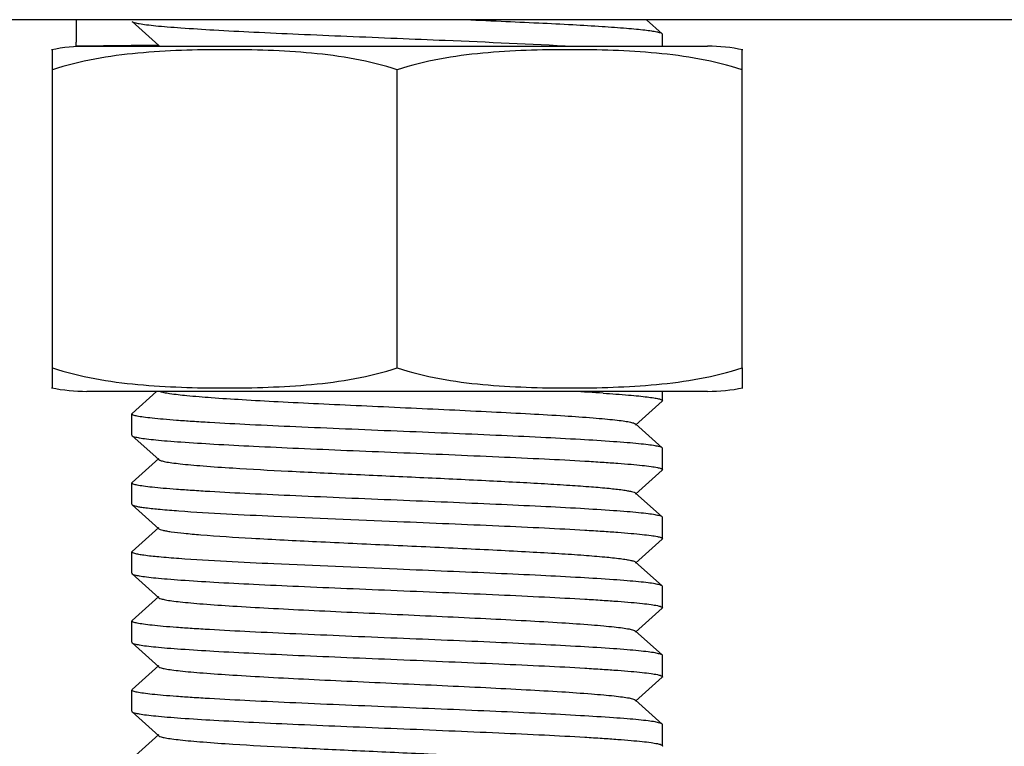
# Model space of a CAD drawing. Units: millimetres. Extents: x 17402 to 24133, y 2616 to 7481.
# Drawn here: x 20756 to 20775, y 6148 to 6162 of the extents above; entities that cross this region are included whole.
import ezdxf

# ---------------------------------------------------------------- set-up
doc = ezdxf.new("R2010")
doc.units = ezdxf.units.MM

# ---------------------------------------------------------------- blocks, each defined once
blk = doc.blocks.new('A$C61A927D0')
for p, q in [((2346.5, 515), (2288.5, 515)), ((2322.495, 514.735), (2322.2, 515)), ((2312.505, 514.965), (2313.006, 514.514)), ((2322.5, 514.5), (2322.5, 514.725)), ((2311, 508.444), (2311, 514.436)), ((2311.45, 514.5), (2311.45, 514.575)), ((2313.001, 514.519), (2311.45, 514.5)), ((2311.45, 514.5), (2323.35, 514.5)), ((2324, 508.444), (2324, 514.436)), ((2317.5, 508.444), (2317.5, 514.056)), ((2311, 508.064), (2311, 508.444)), ((2324, 508.444), (2324, 508.064)), ((2323.35, 508), (2311.65, 508)), ((2323.35, 508), (2311.65, 508)), ((2312.966, 508), (2312.505, 507.585)), ((2322.5, 507.825), (2322.5, 508)), ((2321.994, 507.364), (2322.495, 507.815)), ((2312.5, 507.575), (2312.505, 507.585)), ((2312.5, 507.175), (2312.5, 507.575)), ((2322.495, 506.935), (2321.994, 507.386)), ((2312.5, 507.175), (2312.505, 507.165)), ((2312.505, 507.165), (2313.006, 506.714)), ((2322.5, 506.925), (2322.495, 506.935)), ((2322.5, 506.525), (2322.5, 506.925)), ((2313.006, 506.736), (2312.505, 506.285)), ((2321.994, 506.064), (2322.495, 506.515)), ((2322.5, 506.525), (2322.495, 506.515)), ((2312.5, 505.875), (2312.5, 506.275)), ((2322.495, 505.635), (2321.994, 506.086)), ((2312.5, 505.875), (2312.505, 505.865)), ((2312.505, 505.865), (2313.006, 505.414)), ((2322.5, 505.625), (2322.495, 505.635)), ((2322.5, 505.225), (2322.5, 505.625)), ((2313.006, 505.436), (2312.505, 504.985)), ((2321.994, 504.764), (2322.495, 505.215)), ((2322.5, 505.225), (2322.495, 505.215)), ((2312.5, 504.975), (2312.505, 504.985)), ((2312.5, 504.575), (2312.5, 504.975)), ((2322.495, 504.335), (2321.994, 504.786)), ((2312.505, 504.565), (2313.006, 504.114)), ((2322.5, 504.325), (2322.495, 504.335)), ((2322.5, 503.925), (2322.5, 504.325)), ((2313.006, 504.136), (2312.505, 503.685)), ((2321.994, 503.464), (2322.495, 503.915)), ((2322.5, 503.925), (2322.495, 503.915)), ((2312.5, 503.675), (2312.505, 503.685)), ((2312.5, 503.275), (2312.5, 503.675)), ((2322.495, 503.035), (2321.994, 503.486)), ((2312.5, 503.275), (2312.505, 503.265)), ((2312.505, 503.265), (2313.006, 502.814)), ((2322.5, 502.625), (2322.5, 503.025)), ((2313.006, 502.836), (2312.505, 502.385)), ((2321.994, 502.164), (2322.495, 502.615)), ((2312.5, 502.375), (2312.505, 502.385)), ((2312.5, 501.975), (2312.5, 502.375)), ((2322.495, 501.735), (2321.994, 502.186)), ((2312.5, 501.975), (2312.505, 501.965)), ((2312.505, 501.965), (2313.006, 501.514)), ((2322.5, 501.725), (2322.495, 501.735)), ((2322.5, 501.325), (2322.5, 501.725)), ((2313.006, 501.536), (2312.505, 501.085))]:
    blk.add_line(p, q)
for centre, radius, start, end in [((2404.652, 514.575), 93.202, 179.73853, 180.00002), ((2311.65, 511.189), 3.311, 90, 101.5906), ((2323.35, 511.189), 3.311, 78.4094, 90), ((2311.65, 511.311), 3.311, 258.4088, 270), ((2317.603, 449.615), 58.473, 86.29184, 86.8502), ((2323.35, 511.311), 3.311, 270, 281.5912)]:
    blk.add_arc(centre, radius, start, end)
for points, knots in [([(2322.495, 514.735), (2322.485, 514.743), (2322.45, 514.755), (2322.384, 514.771), (2322.286, 514.786), (2322.158, 514.803), (2321.999, 514.819), (2321.732, 514.842), (2321.331, 514.87), (2320.779, 514.903), (2320.144, 514.935), (2319.44, 514.968), (2318.95, 514.989), (2318.697, 515)], [0, 0, 0, 0, 0.010023, 0.02797, 0.053988, 0.088001, 0.129852, 0.179262, 0.299496, 0.445682, 0.614118, 0.800447, 1, 1, 1, 1]), ([(2312.505, 514.965), (2312.517, 514.955), (2312.564, 514.941), (2312.653, 514.922), (2312.787, 514.904), (2312.963, 514.885), (2313.18, 514.865), (2313.546, 514.838), (2314.088, 514.804), (2314.827, 514.766), (2315.662, 514.727), (2316.564, 514.689), (2317.184, 514.663), (2317.5, 514.65)], [0, 0, 0, 0, 0.009714, 0.028006, 0.054949, 0.090399, 0.134053, 0.185517, 0.310018, 0.459447, 0.62837, 0.810811, 1, 1, 1, 1]), ([(2317.5, 514.65), (2317.8, 514.638), (2318.906, 514.592), (2320.011, 514.544), (2320.816, 514.5)], [0, 0, 0, 0, 0.271701, 1, 1, 1, 1]), ([(2317.5, 514.056), (2317.239, 514.143), (2316.704, 514.274), (2315.888, 514.379), (2315.069, 514.427), (2314.25, 514.44), (2313.431, 514.427), (2312.612, 514.379), (2311.796, 514.274), (2311.261, 514.143), (2311, 514.056)], [0, 0, 0, 0, 0.125613, 0.250569, 0.375313, 0.5, 0.624687, 0.74943, 0.874385, 1, 1, 1, 1]), ([(2313.006, 514.514), (2313.007, 514.513), (2313.016, 514.507), (2313.025, 514.503), (2313.033, 514.5)], [0, 0, 0, 0, 0.192704, 1, 1, 1, 1]), ([(2324, 514.056), (2323.739, 514.143), (2323.204, 514.274), (2322.388, 514.379), (2321.569, 514.427), (2320.75, 514.44), (2319.931, 514.427), (2319.112, 514.379), (2318.296, 514.274), (2317.761, 514.143), (2317.5, 514.056)], [0, 0, 0, 0, 0.125615, 0.25057, 0.375313, 0.5, 0.624687, 0.74943, 0.874386, 1, 1, 1, 1]), ([(2311, 508.444), (2311.261, 508.357), (2311.796, 508.226), (2312.612, 508.121), (2313.431, 508.073), (2314.25, 508.06), (2315.069, 508.073), (2315.888, 508.121), (2316.704, 508.226), (2317.239, 508.357), (2317.5, 508.444)], [0, 0, 0, 0, 0.125615, 0.25057, 0.375313, 0.5, 0.624687, 0.749431, 0.874386, 1, 1, 1, 1]), ([(2317.5, 508.444), (2317.761, 508.357), (2318.296, 508.226), (2319.112, 508.121), (2319.931, 508.073), (2320.75, 508.06), (2321.569, 508.073), (2322.388, 508.121), (2323.204, 508.226), (2323.739, 508.357), (2324, 508.444)], [0, 0, 0, 0, 0.125613, 0.250569, 0.375313, 0.5, 0.624687, 0.74943, 0.874385, 1, 1, 1, 1]), ([(2313.033, 508), (2313.055, 507.991), (2313.114, 507.977), (2313.281, 507.949), (2313.579, 507.917), (2314.034, 507.88), (2314.609, 507.843), (2315.282, 507.806), (2316.032, 507.768), (2316.832, 507.731), (2317.655, 507.693), (2318.473, 507.655), (2319.257, 507.617), (2319.981, 507.58), (2320.62, 507.543), (2321.089, 507.51), (2321.405, 507.483), (2321.593, 507.464), (2321.746, 507.446), (2321.863, 507.428), (2321.941, 507.409), (2321.983, 507.396), (2321.994, 507.386)], [0, 0, 0, 0, 0.008022, 0.020152, 0.056462, 0.107848, 0.172598, 0.248497, 0.332954, 0.423082, 0.515785, 0.607891, 0.69624, 0.777803, 0.849797, 0.909755, 0.934568, 0.955644, 0.972825, 0.985967, 0.994998, 1, 1, 1, 1]), ([(2321.384, 507.966), (2321.544, 507.955), (2321.767, 507.94), (2322.043, 507.915), (2322.202, 507.897), (2322.325, 507.881), (2322.418, 507.863), (2322.469, 507.85), (2322.5, 507.834), (2322.5, 507.825)], [0, 0, 0, 0, 0.422767, 0.593188, 0.734637, 0.846134, 0.927164, 0.977611, 1, 1, 1, 1]), ([(2317.5, 507.25), (2317.175, 507.263), (2316.537, 507.29), (2315.611, 507.33), (2314.758, 507.369), (2314.107, 507.403), (2313.648, 507.432), (2313.356, 507.452), (2313.105, 507.472), (2312.895, 507.492), (2312.732, 507.511), (2312.608, 507.531), (2312.542, 507.546), (2312.5, 507.564), (2312.5, 507.575)], [0, 0, 0, 0, 0.194424, 0.381475, 0.553826, 0.70498, 0.770744, 0.829116, 0.879528, 0.921531, 0.954712, 0.97881, 0.993724, 1, 1, 1, 1]), ([(2322.495, 506.935), (2322.483, 506.945), (2322.435, 506.959), (2322.347, 506.978), (2322.213, 506.996), (2322.037, 507.015), (2321.82, 507.035), (2321.454, 507.062), (2320.912, 507.096), (2320.173, 507.134), (2319.338, 507.173), (2318.436, 507.211), (2317.816, 507.237), (2317.5, 507.25)], [0, 0, 0, 0, 0.009713, 0.028001, 0.05494, 0.090381, 0.134022, 0.185476, 0.309959, 0.459387, 0.628328, 0.8108, 1, 1, 1, 1]), ([(2312.505, 507.165), (2312.517, 507.155), (2312.564, 507.141), (2312.653, 507.122), (2312.787, 507.104), (2312.963, 507.085), (2313.18, 507.065), (2313.546, 507.038), (2314.088, 507.004), (2314.827, 506.966), (2315.662, 506.927), (2316.564, 506.889), (2317.184, 506.863), (2317.5, 506.85)], [0, 0, 0, 0, 0.009713, 0.028, 0.054938, 0.090379, 0.13402, 0.185474, 0.309958, 0.459387, 0.628328, 0.810801, 1, 1, 1, 1]), ([(2317.5, 506.85), (2317.825, 506.837), (2318.463, 506.81), (2319.389, 506.77), (2320.242, 506.731), (2320.892, 506.697), (2321.352, 506.668), (2321.644, 506.648), (2321.895, 506.628), (2322.105, 506.608), (2322.268, 506.589), (2322.392, 506.569), (2322.458, 506.554), (2322.5, 506.536), (2322.5, 506.525)], [0, 0, 0, 0, 0.194404, 0.381447, 0.553789, 0.704936, 0.770697, 0.829069, 0.879484, 0.92149, 0.954678, 0.978786, 0.993712, 1, 1, 1, 1]), ([(2313.006, 506.714), (2313.017, 506.704), (2313.061, 506.69), (2313.142, 506.671), (2313.264, 506.653), (2313.424, 506.634), (2313.62, 506.615), (2313.949, 506.587), (2314.561, 506.545), (2315.497, 506.494), (2316.673, 506.438), (2317.915, 506.381), (2318.947, 506.333), (2319.73, 506.293), (2320.258, 506.264), (2320.729, 506.235), (2321.135, 506.206), (2321.468, 506.178), (2321.696, 506.153), (2321.836, 506.132), (2321.909, 506.117), (2321.96, 506.104), (2321.986, 506.093), (2321.994, 506.086)], [0, 0, 0, 0, 0.005143, 0.014512, 0.028157, 0.046011, 0.067929, 0.09371, 0.155964, 0.271649, 0.405705, 0.547349, 0.685182, 0.749164, 0.808115, 0.860833, 0.906274, 0.943508, 0.971828, 0.982462, 0.990691, 0.996515, 1, 1, 1, 1]), ([(2317.5, 505.95), (2317.175, 505.963), (2316.537, 505.99), (2315.611, 506.03), (2314.758, 506.069), (2314.108, 506.103), (2313.648, 506.132), (2313.356, 506.152), (2313.105, 506.172), (2312.895, 506.192), (2312.732, 506.211), (2312.608, 506.231), (2312.543, 506.246), (2312.5, 506.264), (2312.5, 506.275)], [0, 0, 0, 0, 0.194399, 0.381448, 0.553784, 0.704922, 0.770678, 0.829045, 0.879455, 0.92146, 0.954651, 0.978766, 0.993702, 1, 1, 1, 1]), ([(2322.495, 505.635), (2322.483, 505.645), (2322.435, 505.659), (2322.347, 505.678), (2322.213, 505.696), (2322.037, 505.715), (2321.82, 505.735), (2321.454, 505.762), (2320.912, 505.796), (2320.173, 505.834), (2319.338, 505.873), (2318.436, 505.911), (2317.816, 505.937), (2317.5, 505.95)], [0, 0, 0, 0, 0.009713, 0.028002, 0.054942, 0.090389, 0.134038, 0.185498, 0.309993, 0.459425, 0.62836, 0.810811, 1, 1, 1, 1]), ([(2312.505, 505.865), (2312.513, 505.858), (2312.541, 505.848), (2312.593, 505.834), (2312.67, 505.82), (2312.818, 505.8), (2313.059, 505.775), (2313.267, 505.759), (2313.385, 505.75)], [0, 0, 0, 0, 0.035499, 0.096461, 0.183609, 0.296858, 0.600159, 1, 1, 1, 1]), ([(2313.385, 505.75), (2313.981, 505.707), (2315.353, 505.64), (2316.725, 505.582), (2317.5, 505.55)], [0, 0, 0, 0, 0.43545, 1, 1, 1, 1]), ([(2317.5, 505.55), (2317.825, 505.537), (2318.463, 505.51), (2319.389, 505.47), (2320.242, 505.431), (2320.893, 505.397), (2321.353, 505.368), (2321.644, 505.348), (2321.896, 505.328), (2322.105, 505.308), (2322.268, 505.289), (2322.392, 505.269), (2322.458, 505.254), (2322.5, 505.235), (2322.5, 505.225)], [0, 0, 0, 0, 0.194449, 0.381517, 0.55388, 0.705041, 0.770806, 0.829177, 0.879586, 0.921583, 0.954753, 0.978839, 0.993739, 1, 1, 1, 1]), ([(2313.006, 505.414), (2313.013, 505.408), (2313.039, 505.397), (2313.087, 505.383), (2313.156, 505.37), (2313.289, 505.349), (2313.505, 505.325), (2313.691, 505.309), (2313.797, 505.3)], [0, 0, 0, 0, 0.037634, 0.100006, 0.187918, 0.301415, 0.603601, 1, 1, 1, 1]), ([(2313.797, 505.3), (2314.116, 505.274), (2314.843, 505.229), (2316.026, 505.168), (2317.351, 505.107), (2318.486, 505.055), (2319.369, 505.012), (2319.974, 504.98), (2320.519, 504.949), (2320.992, 504.917), (2321.38, 504.886), (2321.647, 504.859), (2321.811, 504.836), (2321.896, 504.82), (2321.955, 504.805), (2321.985, 504.793), (2321.994, 504.786)], [0, 0, 0, 0, 0.116964, 0.265843, 0.432457, 0.600859, 0.680667, 0.754958, 0.821947, 0.880035, 0.927822, 0.964205, 0.977838, 0.988347, 0.995711, 1, 1, 1, 1]), ([(2313.385, 504.85), (2313.258, 504.859), (2313.039, 504.877), (2312.785, 504.903), (2312.637, 504.925), (2312.564, 504.941), (2312.523, 504.953), (2312.5, 504.968), (2312.5, 504.975)], [0, 0, 0, 0, 0.423687, 0.734809, 0.845647, 0.926174, 0.976565, 1, 1, 1, 1]), ([(2317.5, 504.65), (2316.725, 504.682), (2315.353, 504.74), (2313.981, 504.807), (2313.385, 504.85)], [0, 0, 0, 0, 0.56455, 1, 1, 1, 1]), ([(2322.495, 504.335), (2322.483, 504.345), (2322.435, 504.359), (2322.347, 504.378), (2322.213, 504.396), (2322.037, 504.415), (2321.82, 504.435), (2321.454, 504.462), (2320.912, 504.496), (2320.173, 504.534), (2319.338, 504.573), (2318.436, 504.611), (2317.816, 504.637), (2317.5, 504.65)], [0, 0, 0, 0, 0.009714, 0.028006, 0.054949, 0.090399, 0.134053, 0.185516, 0.310018, 0.459449, 0.628373, 0.810812, 1, 1, 1, 1]), ([(2312.505, 504.565), (2312.517, 504.555), (2312.564, 504.541), (2312.653, 504.522), (2312.787, 504.504), (2312.963, 504.485), (2313.18, 504.465), (2313.546, 504.438), (2314.088, 504.404), (2314.827, 504.366), (2315.662, 504.327), (2316.564, 504.289), (2317.184, 504.263), (2317.5, 504.25)], [0, 0, 0, 0, 0.009715, 0.028004, 0.054945, 0.090395, 0.134044, 0.185505, 0.309997, 0.459419, 0.628349, 0.810809, 1, 1, 1, 1]), ([(2317.5, 504.25), (2317.825, 504.237), (2318.463, 504.21), (2319.389, 504.17), (2320.243, 504.131), (2320.894, 504.096), (2321.353, 504.068), (2321.645, 504.048), (2321.896, 504.028), (2322.106, 504.008), (2322.269, 503.989), (2322.392, 503.969), (2322.458, 503.954), (2322.5, 503.935), (2322.5, 503.925)], [0, 0, 0, 0, 0.194488, 0.381605, 0.553989, 0.705151, 0.770914, 0.82928, 0.879679, 0.921663, 0.954817, 0.978882, 0.993759, 1, 1, 1, 1]), ([(2313.006, 504.114), (2313.017, 504.104), (2313.061, 504.09), (2313.142, 504.071), (2313.264, 504.053), (2313.424, 504.034), (2313.62, 504.015), (2313.949, 503.987), (2314.437, 503.954), (2315.101, 503.916), (2315.851, 503.877), (2316.66, 503.839), (2317.5, 503.8), (2318.34, 503.761), (2319.149, 503.723), (2319.899, 503.684), (2320.563, 503.646), (2321.051, 503.613), (2321.38, 503.585), (2321.576, 503.566), (2321.736, 503.547), (2321.858, 503.529), (2321.939, 503.51), (2321.983, 503.496), (2321.994, 503.486)], [0, 0, 0, 0, 0.005149, 0.01451, 0.028159, 0.046017, 0.067927, 0.093715, 0.155964, 0.230555, 0.31481, 0.405713, 0.500003, 0.59429, 0.685195, 0.769451, 0.844035, 0.906288, 0.932072, 0.953992, 0.971843, 0.985491, 0.994861, 1, 1, 1, 1]), ([(2317.5, 503.35), (2317.175, 503.363), (2316.537, 503.39), (2315.611, 503.43), (2314.757, 503.469), (2314.106, 503.504), (2313.647, 503.532), (2313.355, 503.552), (2313.104, 503.572), (2312.894, 503.592), (2312.731, 503.611), (2312.608, 503.631), (2312.542, 503.646), (2312.5, 503.665), (2312.5, 503.675)], [0, 0, 0, 0, 0.194481, 0.381597, 0.553982, 0.705143, 0.770904, 0.829268, 0.879667, 0.921651, 0.954808, 0.978876, 0.993756, 1, 1, 1, 1]), ([(2322.495, 503.035), (2322.483, 503.045), (2322.435, 503.059), (2322.347, 503.078), (2322.213, 503.096), (2322.037, 503.115), (2321.82, 503.135), (2321.454, 503.162), (2320.912, 503.196), (2320.173, 503.234), (2319.338, 503.273), (2318.436, 503.311), (2317.816, 503.337), (2317.5, 503.35)], [0, 0, 0, 0, 0.009714, 0.028004, 0.054946, 0.090396, 0.134047, 0.185509, 0.310004, 0.459425, 0.628351, 0.810808, 1, 1, 1, 1]), ([(2312.505, 503.265), (2312.517, 503.255), (2312.564, 503.241), (2312.653, 503.222), (2312.787, 503.204), (2312.963, 503.185), (2313.18, 503.165), (2313.546, 503.138), (2314.088, 503.104), (2314.827, 503.066), (2315.662, 503.027), (2316.564, 502.989), (2317.184, 502.963), (2317.5, 502.95)], [0, 0, 0, 0, 0.009714, 0.028006, 0.054949, 0.090399, 0.134053, 0.185517, 0.310018, 0.459448, 0.62837, 0.810811, 1, 1, 1, 1]), ([(2317.5, 502.95), (2317.825, 502.937), (2318.463, 502.91), (2319.389, 502.87), (2320.242, 502.831), (2320.893, 502.797), (2321.353, 502.768), (2321.644, 502.748), (2321.895, 502.728), (2322.105, 502.708), (2322.268, 502.689), (2322.392, 502.669), (2322.458, 502.654), (2322.5, 502.636), (2322.5, 502.625)], [0, 0, 0, 0, 0.194435, 0.381513, 0.553872, 0.705019, 0.770774, 0.829137, 0.879542, 0.921537, 0.954713, 0.97881, 0.993724, 1, 1, 1, 1]), ([(2313.006, 502.814), (2313.017, 502.804), (2313.061, 502.79), (2313.142, 502.771), (2313.264, 502.753), (2313.424, 502.734), (2313.62, 502.715), (2313.949, 502.687), (2314.437, 502.654), (2315.101, 502.616), (2315.851, 502.577), (2316.66, 502.539), (2317.5, 502.5), (2318.34, 502.461), (2319.149, 502.423), (2319.899, 502.384), (2320.563, 502.346), (2321.051, 502.313), (2321.38, 502.285), (2321.576, 502.266), (2321.736, 502.247), (2321.858, 502.229), (2321.939, 502.21), (2321.983, 502.196), (2321.994, 502.186)], [0, 0, 0, 0, 0.005145, 0.014504, 0.028159, 0.046014, 0.067923, 0.093715, 0.155962, 0.230552, 0.314809, 0.405711, 0.500002, 0.59429, 0.685194, 0.769453, 0.844038, 0.906287, 0.932076, 0.953994, 0.971842, 0.985495, 0.994862, 1, 1, 1, 1]), ([(2317.5, 502.05), (2317.175, 502.063), (2316.537, 502.09), (2315.611, 502.13), (2314.757, 502.169), (2314.107, 502.204), (2313.647, 502.232), (2313.356, 502.252), (2313.104, 502.272), (2312.894, 502.292), (2312.731, 502.311), (2312.608, 502.331), (2312.542, 502.346), (2312.5, 502.365), (2312.5, 502.375)], [0, 0, 0, 0, 0.194466, 0.381551, 0.553922, 0.705087, 0.770853, 0.829222, 0.879628, 0.921619, 0.954783, 0.978859, 0.993749, 1, 1, 1, 1]), ([(2322.495, 501.735), (2322.483, 501.745), (2322.435, 501.759), (2322.347, 501.778), (2322.213, 501.796), (2322.037, 501.815), (2321.82, 501.835), (2321.454, 501.862), (2320.912, 501.896), (2320.173, 501.934), (2319.338, 501.973), (2318.436, 502.011), (2317.816, 502.037), (2317.5, 502.05)], [0, 0, 0, 0, 0.009714, 0.028003, 0.054943, 0.090387, 0.13403, 0.185485, 0.309966, 0.459393, 0.628332, 0.810802, 1, 1, 1, 1]), ([(2312.505, 501.965), (2312.517, 501.955), (2312.564, 501.941), (2312.653, 501.922), (2312.787, 501.904), (2312.963, 501.885), (2313.18, 501.865), (2313.546, 501.838), (2314.088, 501.804), (2314.827, 501.766), (2315.662, 501.727), (2316.564, 501.689), (2317.184, 501.663), (2317.5, 501.65)], [0, 0, 0, 0, 0.009713, 0.027999, 0.054938, 0.090383, 0.134028, 0.185486, 0.309976, 0.459407, 0.628346, 0.810808, 1, 1, 1, 1]), ([(2317.5, 501.65), (2317.825, 501.637), (2318.463, 501.61), (2319.389, 501.57), (2320.242, 501.531), (2320.892, 501.497), (2321.352, 501.468), (2321.643, 501.448), (2321.895, 501.428), (2322.105, 501.408), (2322.268, 501.389), (2322.392, 501.369), (2322.457, 501.354), (2322.5, 501.336), (2322.5, 501.325)], [0, 0, 0, 0, 0.194392, 0.381434, 0.553767, 0.704904, 0.77066, 0.82903, 0.879443, 0.92145, 0.954644, 0.978761, 0.9937, 1, 1, 1, 1]), ([(2313.006, 501.514), (2313.017, 501.504), (2313.061, 501.49), (2313.142, 501.471), (2313.264, 501.453), (2313.424, 501.434), (2313.62, 501.415), (2313.949, 501.387), (2314.561, 501.345), (2315.497, 501.294), (2316.673, 501.238), (2317.915, 501.181), (2318.947, 501.133), (2319.73, 501.093), (2320.258, 501.064), (2320.729, 501.035), (2321.135, 501.006), (2321.468, 500.978), (2321.696, 500.953), (2321.836, 500.932), (2321.909, 500.918), (2321.96, 500.904), (2321.986, 500.893), (2321.994, 500.886)], [0, 0, 0, 0, 0.005141, 0.014503, 0.028158, 0.046008, 0.067921, 0.093713, 0.155959, 0.271647, 0.405704, 0.547349, 0.685182, 0.749171, 0.808115, 0.860843, 0.906273, 0.94352, 0.971827, 0.982469, 0.990703, 0.996519, 1, 1, 1, 1])]:
    blk.add_open_spline(points, degree=3, knots=knots)
for points in [[(2322.5, 514.725), (2322.5, 514.729), (2322.497, 514.732), (2322.495, 514.735)], [(2322.5, 507.825), (2322.5, 507.821), (2322.497, 507.818), (2322.495, 507.815)], [(2312.5, 506.275), (2312.5, 506.279), (2312.503, 506.282), (2312.505, 506.285)], [(2312.5, 504.575), (2312.5, 504.571), (2312.503, 504.568), (2312.505, 504.565)], [(2322.5, 503.025), (2322.5, 503.029), (2322.497, 503.032), (2322.495, 503.035)], [(2322.5, 502.625), (2322.5, 502.621), (2322.497, 502.618), (2322.495, 502.615)], [(2322.5, 501.325), (2322.5, 501.321), (2322.497, 501.318), (2322.495, 501.315)]]:
    blk.add_open_spline(points, degree=3)

msp = doc.modelspace()

# ---------------------------------------------------------------- block references
msp.add_blockref('A$C61A927D0', (18445.583, 5646.811))

doc.saveas('drawing.dxf')
